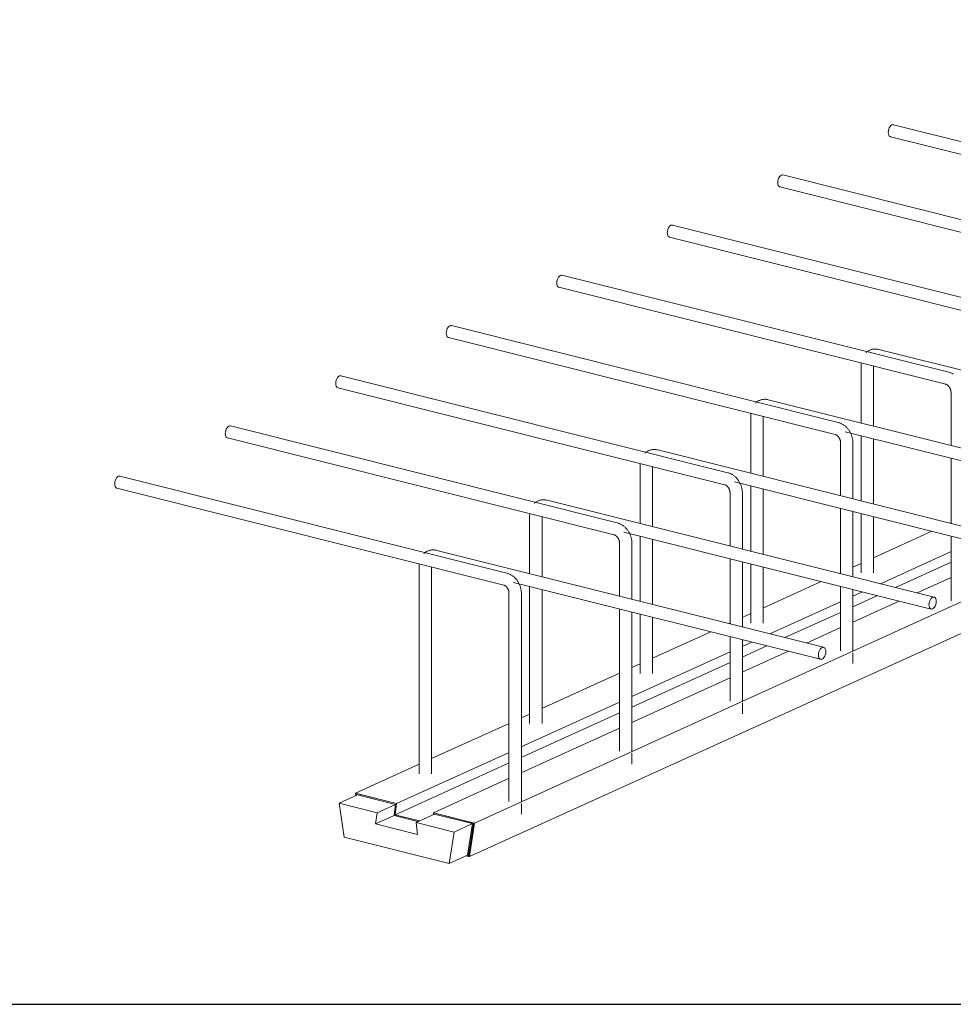
# Model space of a CAD drawing. Units: millimetres. Extents: x 3097 to 31697, y 11321 to 23751.
# Drawn here: x 13806 to 14561, y 13727 to 14523 of the extents above; entities that cross this region are included whole.
import ezdxf

# ---------------------------------------------------------------- set-up
doc = ezdxf.new("R2010")
doc.units = ezdxf.units.MM
doc.layers.add('S-FSTN', color=5, linetype='Continuous', lineweight=18)
doc.styles.get("Standard").update_dxf_attribs({"font": 'arial.ttf'})

# ---------------------------------------------------------------- blocks, each defined once
blk = doc.blocks.new('*T4')
at = {"color": 0, "linetype": 'ByBlock', "lineweight": -2, "transparency": 16777216}
for p, q in [((0, 0), (28600, 0)), ((0, 0), (0, -12430)), ((28600, 0), (28600, -12430)), ((0, -1603), (28600, -1603)), ((2600, -1603), (2600, -11227)), ((5200, -1603), (5200, -11227)), ((7800, -1603), (7800, -11227)), ((10400, -1603), (10400, -11227)), ((13000, -1603), (13000, -11227)), ((15600, -1603), (15600, -11227)), ((18200, -1603), (18200, -11227)), ((20800, -1603), (20800, -11227)), ((23400, -1603), (23400, -11227)), ((26000, -1603), (26000, -11227)), ((0, -2806), (28600, -2806)), ((0, -4009), (28600, -4009)), ((0, -5212), (28600, -5212)), ((0, -6415), (28600, -6415)), ((0, -7618), (28600, -7618)), ((0, -8821), (28600, -8821)), ((0, -10024), (28600, -10024)), ((0, -11227), (28600, -11227)), ((0, -12430), (28600, -12430))]:
    blk.add_line(p, q, dxfattribs=at)
at = {"color": 169, "transparency": 16777216}
for points in [[(0, 0), (0, -1603), (28600, 0), (28600, -1603)], [(0, -11227), (0, -12430), (28600, -11227), (28600, -12430)]]:
    blk.add_solid(points, dxfattribs=at)
at = {"color": 0, "transparency": 16777216, "attachment_point": 5}
for s, insert, char_height, width in [('{\\fArial|b1|i0|c0|p34;PLAKA Stabox D4 - D6 - D7 FAMILY}', (14300, -801.5), 500, 28597), ('{\\fISOCPEUR|b0|i0|c0|p34;Side view}', (3900, -2204.5), 150, 2597), ('{\\fISOCPEUR|b0|i0|c0|p34;Side view}', (16900, -2204.5), 150, 2597), ('{\\fCalibri|b0|i0|c0|p34;Last edited on:}', (27300, -2204.5), 150, 2597), ('{\\fISOCPEUR|b0|i0|c0|p34;CLOSED systems}', (1300, -2204.5), 150, 2597), ('{\\fISOCPEUR|b0|i0|c0|p34;Front view}', (6500, -2204.5), 150, 2597), ('{\\fISOCPEUR|b0|i0|c0|p34;Bottom view}', (9100, -2204.5), 150, 2597), ('{\\fISOCPEUR|b0|i0|c0|p34;3D}', (11700, -2204.5), 150, 2597), ('{\\fISOCPEUR|b0|i0|c0|p34;OPEN systems}', (14300, -2204.5), 150, 2597), ('{\\fISOCPEUR|b0|i0|c0|p34;Front view}', (19500, -2204.5), 150, 2597), ('{\\fISOCPEUR|b0|i0|c0|p34;Bottom view}', (22100, -2204.5), 150, 2597), ('{\\fISOCPEUR|b0|i0|c0|p34;3D}', (24700, -2204.5), 150, 2597), ('{\\fISOCPEUR|b0|i0|c0|p34;Stabox D4 Closed D4-1250 }', (1300, -3407.5), 150, 2597), ('{\\fISOCPEUR|b0|i0|c0|p34;Stabox D4 Open D4-1250 }', (14300, -3407.5), 150, 2597), ('{\\fCalibri|b0|i0|c0|p34;July 2019}', (27300, -3407.5), 150, 2597), ('{\\fISOCPEUR|b0|i0|c0|p34;Stabox D4 Closed D4-2450 }', (1300, -4610.5), 150, 2597), ('{\\fISOCPEUR|b0|i0|c0|p34;Stabox D4 Open D4-2450 }', (14300, -4610.5), 150, 2597), ('{\\fCalibri|b0|i0|c0|p34;July 2019}', (27300, -4610.5), 150, 2597), ('{\\fISOCPEUR|b0|i0|c0|p34;Stabox D6 Closed D6-1250 }', (1300, -5813.5), 150, 2597), ('{\\fISOCPEUR|b0|i0|c0|p34;Stabox D6 Open D6-1250 }', (14300, -5813.5), 150, 2597), ('{\\fCalibri|b0|i0|c0|p34;July 2019}', (27300, -5813.5), 150, 2597), ('{\\fISOCPEUR|b0|i0|c0|p34;Stabox D6 Closed D6-2450 }', (1300, -7016.5), 150, 2597), ('{\\fISOCPEUR|b0|i0|c0|p34;Stabox D6 Open D6-2450 }', (14300, -7016.5), 150, 2597), ('{\\fCalibri|b0|i0|c0|p34;July 2019}', (27300, -7016.5), 150, 2597), ('{\\fISOCPEUR|b0|i0|c0|p34;Stabox D7 Closed D7-1250 }', (1300, -8219.5), 150, 2597), ('{\\fISOCPEUR|b0|i0|c0|p34;Stabox D7 Open D7-1250 }', (14300, -8219.5), 150, 2597), ('{\\fCalibri|b0|i0|c0|p34;July 2019}', (27300, -8219.5), 150, 2597), ('{\\fISOCPEUR|b0|i0|c0|p34;Stabox D7 Closed D7-2450 }', (1300, -9422.5), 150, 2597), ('{\\fISOCPEUR|b0|i0|c0|p34;Stabox D7 Open D7-2450 }', (14300, -9422.5), 150, 2597), ('{\\fCalibri|b0|i0|c0|p34;July 2019}', (27300, -9422.5), 150, 2597), ('For more info visit www.plakagroup.com', (14300, -11828.5), 450, 28597)]:
    blk.add_mtext(s, dxfattribs=dict(at, insert=insert, char_height=char_height, width=width))
blk = doc.blocks.new('Stabox D7 - D7-2450-301347-3D Closed')
at = {"layer": 'S-FSTN'}
for p, q in [((296.99, -485.92), (1727.93, 164.03)), ((1723.92, 136.79), (292.98, -513.15)), ((949.12, 0.62), (636.02, 79.06)), ((633.59, 69.36), (946.69, -9.08)), ((859.69, -40), (546.59, 38.44)), ((544.16, 28.74), (857.26, -49.7)), ((770.25, -80.62), (457.15, -2.18)), ((454.72, -11.88), (767.82, -90.32)), ((680.82, -121.24), (367.72, -42.8)), ((365.29, -52.5), (678.39, -130.94)), ((591.39, -161.86), (278.29, -83.43)), ((275.86, -93.13), (588.96, -171.56)), ((937.26, -181.28), (624.16, -102.85)), ((609.92, -115.1), (609.92, -162.34)), ((619.92, -164.85), (619.92, -116.27)), ((501.95, -202.49), (188.85, -124.05)), ((186.42, -133.75), (499.52, -212.19)), ((682.63, -137.52), (682.63, -180.59)), ((847.83, -221.91), (534.73, -143.47)), ((520.49, -155.72), (520.49, -202.96)), ((530.49, -205.47), (530.49, -156.89)), ((412.52, -243.11), (99.42, -164.67)), ((96.99, -174.37), (410.09, -252.81)), ((596.84, -169.34), (845.4, -231.61)), ((609.92, -172.59), (609.92, -225.4)), ((619.92, -227.9), (619.92, -175.09)), ((593.2, -178.14), (593.2, -221.21)), ((603.2, -223.71), (603.2, -178.14)), ((758.39, -262.53), (445.29, -184.09)), ((682.63, -190.8), (682.63, -243.58)), ((431.05, -196.34), (431.05, -243.58)), ((441.05, -246.09), (441.05, -197.51)), ((323.08, -283.73), (9.99, -205.29)), ((7.56, -214.99), (320.65, -293.43)), ((507.41, -209.96), (755.96, -272.23)), ((520.49, -213.21), (520.49, -266.02)), ((503.77, -218.76), (503.77, -261.83)), ((513.77, -264.33), (513.77, -218.76)), ((530.49, -268.52), (530.49, -215.71)), ((668.96, -303.15), (355.86, -224.71)), ((341.62, -236.96), (341.62, -284.21)), ((351.62, -286.71), (351.62, -238.13)), ((593.2, -231.42), (593.2, -284.2)), ((603.2, -286.7), (603.2, -233.93)), ((609.92, -235.61), (609.92, -283.64)), ((619.92, -283.64), (619.92, -238.12)), ((682.69, -242.84), (681.62, -243.32)), ((417.97, -250.58), (666.53, -312.85)), ((431.05, -253.83), (431.05, -306.64)), ((667.07, -249.93), (619.89, -271.36)), ((682.63, -253.83), (682.63, -306.06)), ((414.33, -259.38), (414.33, -302.45)), ((424.33, -304.96), (424.33, -259.38)), ((441.05, -309.14), (441.05, -256.33)), ((579.53, -343.77), (266.43, -265.33)), ((682.69, -266.32), (625.5, -292.29)), ((252.18, -277.59), (252.18, -446.13)), ((262.18, -446.13), (262.18, -278.75)), ((503.77, -272.05), (503.77, -324.82)), ((513.77, -327.32), (513.77, -274.55)), ((520.49, -276.23), (520.49, -324.27)), ((530.49, -324.27), (530.49, -278.74)), ((609.97, -275.87), (603.17, -278.96)), ((682.69, -274.88), (637.66, -295.33)), ((593.25, -283.46), (592.19, -283.94)), ((328.54, -291.2), (577.1, -353.47)), ((341.62, -294.45), (341.62, -405.51)), ((577.64, -290.55), (530.45, -311.98)), ((593.2, -294.45), (593.2, -346.68)), ((682.69, -287.25), (655.21, -299.73)), ((324.9, -300), (324.9, -468.55)), ((334.9, -468.55), (334.9, -300)), ((351.62, -405.51), (351.62, -296.96)), ((610.96, -298.9), (603.17, -302.44)), ((623.11, -301.94), (603.17, -311)), ((603.2, -346.68), (603.2, -296.96)), ((593.25, -306.94), (536.07, -332.91)), ((640.66, -306.34), (603.17, -323.37)), ((414.33, -312.67), (414.33, -427.93)), ((424.33, -427.93), (424.33, -315.17)), ((431.05, -316.86), (431.05, -364.89)), ((520.54, -316.49), (513.73, -319.58)), ((593.25, -315.5), (548.22, -335.96)), ((441.05, -364.89), (441.05, -319.36)), ((503.82, -324.08), (502.75, -324.57)), ((488.2, -331.17), (441.02, -352.61)), ((593.25, -327.87), (565.78, -340.35)), ((503.77, -335.07), (503.77, -387.3)), ((521.52, -339.52), (513.73, -343.06)), ((513.77, -387.3), (513.77, -337.58)), ((503.82, -347.56), (424.3, -383.68)), ((533.68, -342.57), (513.73, -351.62)), ((551.23, -346.96), (513.73, -363.99)), ((603.2, -357), (603.2, -348.19)), ((503.82, -356.13), (424.3, -392.24)), ((431.11, -357.11), (424.3, -360.2)), ((414.39, -364.7), (351.58, -393.23)), ((503.82, -368.49), (424.3, -404.61)), ((414.39, -388.18), (334.86, -424.3)), ((513.77, -397.62), (513.77, -388.81)), ((414.39, -396.75), (334.86, -432.87)), ((341.67, -397.73), (334.86, -400.82)), ((324.95, -405.32), (262.15, -433.85)), ((414.39, -409.12), (334.86, -445.23)), ((324.95, -428.8), (233.97, -470.13)), ((424.33, -438.25), (424.33, -429.43)), ((324.95, -437.37), (232.77, -479.24)), ((252.24, -438.35), (200.66, -461.78)), ((324.95, -449.74), (263.68, -477.57)), ((233.97, -470.13), (200.66, -461.78)), ((200.66, -461.78), (200.92, -463.73)), ((202.26, -463.12), (187.36, -469.9)), ((218.13, -477.61), (187.36, -469.9)), ((187.36, -469.9), (191.37, -497.26)), ((201.66, -463.4), (201.6, -462.96)), ((201.6, -462.96), (233.04, -470.84)), ((202.42, -463.16), (201.6, -462.96)), ((201.6, -462.96), (201.66, -463.4)), ((202.26, -463.12), (233.04, -470.84)), ((216.93, -486.72), (218.13, -477.61)), ((233.04, -470.84), (218.13, -477.61)), ((233.04, -470.84), (231.84, -479.95)), ((233.04, -470.84), (231.84, -479.95)), ((232.77, -479.24), (233.97, -470.13)), ((296.99, -485.92), (263.68, -477.57)), ((263.68, -477.57), (263.86, -479.08)), ((334.9, -478.87), (334.9, -470.06)), ((231.84, -479.95), (216.93, -486.72)), ((231.84, -479.95), (251.25, -484.81)), ((231.84, -479.95), (251.25, -484.81)), ((252.59, -484.2), (232.77, -479.24)), ((264.61, -478.74), (249.7, -485.51)), ((280.48, -493.23), (249.7, -485.51)), ((249.7, -485.51), (250.91, -495.23)), ((264.61, -478.74), (295.39, -486.45)), ((264.61, -478.74), (296.05, -486.62)), ((292.98, -513.15), (296.99, -485.92)), ((250.91, -495.23), (216.93, -486.72)), ((276.47, -518.58), (280.48, -493.23)), ((280.48, -493.23), (295.39, -486.45)), ((295.39, -486.45), (291.37, -511.81)), ((296.05, -486.62), (292.17, -512.95)), ((292.17, -512.95), (296.05, -486.62)), ((296.05, -486.62), (295.23, -486.42)), ((191.37, -497.26), (276.47, -518.58)), ((293.05, -501.23), (291.49, -511.84)), ((291.37, -511.81), (276.47, -518.58)), ((290.04, -512.41), (292.17, -512.95)), ((292.17, -512.95), (292.98, -513.15))]:
    blk.add_line(p, q, dxfattribs=at)
for points in [[(631.83, 72.86, 0), (631.93, 74.12, 0), (632.23, 75.39, 0), (632.7, 76.58, 0), (633.32, 77.61, 0), (634.04, 78.41, 0), (634.81, 78.92, 0), (635.58, 79.11, 0), (636.3, 78.96, 0)], [(633.78, 69.33, 0), (633.32, 69.46, 0), (632.7, 69.92, 0), (632.23, 70.68, 0), (631.93, 71.68, 0), (631.83, 72.86, 0)], [(542.39, 32.23, 0), (542.49, 33.5, 0), (542.79, 34.77, 0), (543.27, 35.96, 0), (543.88, 36.99, 0), (544.6, 37.78, 0), (545.37, 38.3, 0), (546.15, 38.49, 0), (546.86, 38.34, 0)], [(544.35, 28.7, 0), (543.88, 28.83, 0), (543.27, 29.3, 0), (542.79, 30.06, 0), (542.49, 31.06, 0), (542.39, 32.23, 0)], [(452.96, -8.39, 0), (453.06, -7.12, 0), (453.36, -5.85, 0), (453.83, -4.66, 0), (454.45, -3.63, 0), (455.17, -2.84, 0), (455.94, -2.33, 0), (456.71, -2.14, 0), (457.43, -2.28, 0)], [(454.91, -11.92, 0), (454.45, -11.79, 0), (453.83, -11.32, 0), (453.36, -10.56, 0), (453.06, -9.56, 0), (452.96, -8.39, 0)], [(363.52, -49.01, 0), (363.63, -47.74, 0), (363.92, -46.47, 0), (364.4, -45.28, 0), (365.02, -44.26, 0), (365.73, -43.46, 0), (366.51, -42.95, 0), (367.28, -42.76, 0), (368, -42.9, 0)], [(365.48, -52.54, 0), (365.02, -52.41, 0), (364.4, -51.94, 0), (363.92, -51.18, 0), (363.63, -50.18, 0), (363.52, -49.01, 0)], [(274.09, -89.63, 0), (274.19, -88.37, 0), (274.49, -87.1, 0), (274.96, -85.91, 0), (275.58, -84.88, 0), (276.3, -84.08, 0), (277.07, -83.57, 0), (277.84, -83.38, 0), (278.56, -83.52, 0)], [(276.04, -93.16, 0), (275.58, -93.03, 0), (274.96, -92.56, 0), (274.49, -91.8, 0), (274.19, -90.8, 0), (274.09, -89.63, 0)], [(624.16, -102.85, 0), (623.62, -102.72, 0), (623.08, -102.63, 0), (622.53, -102.55, 0), (621.97, -102.51, 0), (621.42, -102.49, 0), (620.86, -102.49, 0), (620.3, -102.53, 0), (619.74, -102.59, 0), (619.18, -102.68, 0), (618.63, -102.8, 0), (618.08, -102.95, 0), (617.55, -103.13, 0), (617.02, -103.33, 0), (616.5, -103.57, 0), (616, -103.83, 0), (615.51, -104.11, 0), (615.04, -104.43, 0), (614.58, -104.76, 0), (614.15, -105.12, 0), (613.73, -105.5, 0)], [(609.97, -113.86, 0), (609.93, -114.41, 0), (609.92, -114.95, 0), (609.92, -115.1, 0)], [(184.66, -130.25, 0), (184.76, -128.99, 0), (185.06, -127.72, 0), (185.53, -126.53, 0), (186.15, -125.5, 0), (186.87, -124.7, 0), (187.64, -124.19, 0), (188.41, -124, 0), (189.13, -124.14, 0)], [(684.48, -122.78, 0), (684.01, -122.51, 0), (683.53, -122.25, 0), (683.03, -122.02, 0), (682.53, -121.8, 0), (682.01, -121.6, 0), (681.49, -121.43, 0), (680.96, -121.28, 0), (680.82, -121.24, 0)], [(186.61, -133.78, 0), (186.15, -133.65, 0), (185.53, -133.18, 0), (185.06, -132.42, 0), (184.76, -131.42, 0), (184.66, -130.25, 0)], [(678.39, -130.94, 0), (678.5, -130.97, 0), (678.62, -131.01, 0), (678.74, -131.06, 0), (678.87, -131.11, 0), (679.01, -131.17, 0), (679.15, -131.24, 0), (679.29, -131.33, 0), (679.44, -131.42, 0), (679.59, -131.52, 0), (679.74, -131.63, 0), (679.89, -131.75, 0), (680.05, -131.87, 0), (680.2, -132.01, 0), (680.36, -132.16, 0), (680.51, -132.32, 0), (680.66, -132.48, 0), (680.81, -132.65, 0), (680.96, -132.83, 0), (681.1, -133.02, 0), (681.24, -133.22, 0), (681.37, -133.42, 0), (681.5, -133.63, 0), (681.63, -133.84, 0), (681.74, -134.06, 0), (681.86, -134.28, 0), (681.96, -134.51, 0), (682.06, -134.74, 0), (682.15, -134.97, 0), (682.23, -135.2, 0), (682.31, -135.43, 0), (682.37, -135.67, 0), (682.43, -135.9, 0), (682.49, -136.13, 0), (682.53, -136.36, 0), (682.57, -136.59, 0), (682.59, -136.81, 0), (682.61, -137.04, 0), (682.63, -137.25, 0), (682.63, -137.46, 0), (682.63, -137.52, 0)], [(534.73, -143.47, 0), (534.19, -143.35, 0), (533.65, -143.25, 0), (533.09, -143.17, 0), (532.54, -143.13, 0), (531.98, -143.11, 0), (531.42, -143.11, 0), (530.86, -143.15, 0), (530.3, -143.21, 0), (529.75, -143.3, 0), (529.2, -143.42, 0), (528.65, -143.57, 0), (528.11, -143.75, 0), (527.58, -143.95, 0), (527.07, -144.19, 0), (526.57, -144.45, 0), (526.08, -144.74, 0), (525.6, -145.05, 0), (525.15, -145.38, 0), (524.71, -145.74, 0), (524.3, -146.12, 0)], [(520.53, -154.48, 0), (520.5, -155.03, 0), (520.49, -155.57, 0), (520.49, -155.72, 0)], [(95.22, -170.87, 0), (95.33, -169.61, 0), (95.62, -168.34, 0), (96.1, -167.15, 0), (96.71, -166.12, 0), (97.43, -165.32, 0), (98.2, -164.81, 0), (98.98, -164.62, 0), (99.7, -164.77, 0)], [(603.2, -178.14, 0), (603.19, -177.59, 0), (603.16, -177.04, 0), (603.12, -176.5, 0), (603.05, -175.95, 0), (602.97, -175.41, 0), (602.87, -174.87, 0), (602.76, -174.33, 0), (602.63, -173.8, 0), (602.48, -173.27, 0), (602.31, -172.74, 0), (602.13, -172.22, 0), (601.94, -171.71, 0), (601.72, -171.2, 0), (601.5, -170.7, 0), (601.25, -170.2, 0), (601, -169.72, 0), (600.72, -169.24, 0), (600.44, -168.77, 0), (600.14, -168.31, 0), (599.82, -167.86, 0), (599.49, -167.41, 0), (599.15, -166.98, 0), (598.8, -166.56, 0), (598.43, -166.16, 0), (598.05, -165.76, 0), (597.66, -165.38, 0), (597.25, -165.01, 0), (596.83, -164.66, 0), (596.41, -164.32, 0), (595.96, -164, 0), (595.51, -163.69, 0), (595.05, -163.4, 0), (594.58, -163.13, 0), (594.09, -162.87, 0), (593.6, -162.64, 0), (593.09, -162.42, 0), (592.58, -162.23, 0), (592.06, -162.05, 0), (591.53, -161.9, 0), (591.39, -161.86, 0)], [(97.18, -174.4, 0), (96.71, -174.27, 0), (96.1, -173.81, 0), (95.62, -173.05, 0), (95.33, -172.05, 0), (95.22, -170.87, 0)], [(588.96, -171.56, 0), (589.07, -171.59, 0), (589.18, -171.63, 0), (589.31, -171.68, 0), (589.44, -171.73, 0), (589.57, -171.79, 0), (589.71, -171.87, 0), (589.86, -171.95, 0), (590, -172.04, 0), (590.15, -172.14, 0), (590.31, -172.25, 0), (590.46, -172.37, 0), (590.62, -172.5, 0), (590.77, -172.63, 0), (590.93, -172.78, 0), (591.08, -172.94, 0), (591.23, -173.1, 0), (591.38, -173.28, 0), (591.53, -173.46, 0), (591.67, -173.64, 0), (591.81, -173.84, 0), (591.94, -174.04, 0), (592.07, -174.25, 0), (592.19, -174.46, 0), (592.31, -174.68, 0), (592.42, -174.9, 0), (592.53, -175.13, 0), (592.62, -175.36, 0), (592.71, -175.59, 0), (592.8, -175.82, 0), (592.87, -176.05, 0), (592.94, -176.29, 0), (593, -176.52, 0), (593.05, -176.75, 0), (593.1, -176.98, 0), (593.13, -177.21, 0), (593.16, -177.44, 0), (593.18, -177.66, 0), (593.19, -177.87, 0), (593.2, -178.08, 0), (593.2, -178.14, 0)], [(445.29, -184.09, 0), (444.76, -183.97, 0), (444.21, -183.87, 0), (443.66, -183.8, 0), (443.11, -183.75, 0), (442.55, -183.73, 0), (441.99, -183.73, 0), (441.43, -183.77, 0), (440.87, -183.83, 0), (440.31, -183.92, 0), (439.76, -184.04, 0), (439.22, -184.19, 0), (438.68, -184.37, 0), (438.15, -184.58, 0), (437.63, -184.81, 0), (437.13, -185.07, 0), (436.64, -185.36, 0), (436.17, -185.67, 0), (435.72, -186, 0), (435.28, -186.36, 0), (434.86, -186.74, 0)], [(431.1, -195.1, 0), (431.07, -195.65, 0), (431.05, -196.19, 0), (431.05, -196.34, 0)], [(5.79, -211.5, 0), (5.89, -210.23, 0), (6.19, -208.96, 0), (6.66, -207.77, 0), (7.28, -206.74, 0), (8, -205.95, 0), (8.77, -205.43, 0), (9.54, -205.24, 0), (10.26, -205.39, 0)], [(513.77, -218.76, 0), (513.76, -218.21, 0), (513.73, -217.67, 0), (513.68, -217.12, 0), (513.62, -216.58, 0), (513.54, -216.03, 0), (513.44, -215.49, 0), (513.32, -214.96, 0), (513.19, -214.42, 0), (513.04, -213.89, 0), (512.88, -213.37, 0), (512.7, -212.85, 0), (512.5, -212.33, 0), (512.29, -211.82, 0), (512.06, -211.32, 0), (511.82, -210.83, 0), (511.56, -210.34, 0), (511.29, -209.86, 0), (511, -209.39, 0), (510.7, -208.93, 0), (510.39, -208.48, 0), (510.06, -208.04, 0), (509.72, -207.61, 0), (509.36, -207.19, 0), (509, -206.78, 0), (508.62, -206.39, 0), (508.22, -206, 0), (507.82, -205.64, 0), (507.4, -205.28, 0), (506.97, -204.94, 0), (506.53, -204.62, 0), (506.08, -204.31, 0), (505.62, -204.02, 0), (505.14, -203.75, 0), (504.66, -203.5, 0), (504.16, -203.26, 0), (503.66, -203.04, 0), (503.15, -202.85, 0), (502.63, -202.67, 0), (502.1, -202.52, 0), (501.95, -202.49, 0)], [(7.74, -215.03, 0), (7.28, -214.89, 0), (6.66, -214.43, 0), (6.19, -213.67, 0), (5.89, -212.67, 0), (5.79, -211.5, 0)], [(499.52, -212.19, 0), (499.63, -212.22, 0), (499.75, -212.25, 0), (499.87, -212.3, 0), (500, -212.35, 0), (500.14, -212.42, 0), (500.28, -212.49, 0), (500.42, -212.57, 0), (500.57, -212.66, 0), (500.72, -212.76, 0), (500.87, -212.87, 0), (501.03, -212.99, 0), (501.18, -213.12, 0), (501.34, -213.26, 0), (501.49, -213.4, 0), (501.65, -213.56, 0), (501.8, -213.72, 0), (501.95, -213.9, 0), (502.09, -214.08, 0), (502.23, -214.27, 0), (502.37, -214.46, 0), (502.51, -214.66, 0), (502.64, -214.87, 0), (502.76, -215.08, 0), (502.88, -215.3, 0), (502.99, -215.52, 0), (503.09, -215.75, 0), (503.19, -215.98, 0), (503.28, -216.21, 0), (503.36, -216.44, 0), (503.44, -216.68, 0), (503.51, -216.91, 0), (503.57, -217.14, 0), (503.62, -217.38, 0), (503.66, -217.61, 0), (503.7, -217.83, 0), (503.73, -218.06, 0), (503.75, -218.28, 0), (503.76, -218.49, 0), (503.77, -218.7, 0), (503.77, -218.76, 0)], [(355.86, -224.71, 0), (355.32, -224.59, 0), (354.78, -224.49, 0), (354.23, -224.42, 0), (353.67, -224.37, 0), (353.12, -224.35, 0), (352.56, -224.36, 0), (352, -224.39, 0), (351.44, -224.45, 0), (350.88, -224.55, 0), (350.33, -224.67, 0), (349.78, -224.81, 0), (349.25, -224.99, 0), (348.72, -225.2, 0), (348.2, -225.43, 0), (347.7, -225.69, 0), (347.21, -225.98, 0), (346.74, -226.29, 0), (346.28, -226.63, 0), (345.85, -226.98, 0), (345.43, -227.36, 0)], [(341.67, -235.72, 0), (341.63, -236.27, 0), (341.62, -236.82, 0), (341.62, -236.96, 0)], [(424.33, -259.38, 0), (424.32, -258.83, 0), (424.29, -258.29, 0), (424.25, -257.74, 0), (424.19, -257.2, 0), (424.1, -256.65, 0), (424.01, -256.11, 0), (423.89, -255.58, 0), (423.76, -255.04, 0), (423.61, -254.51, 0), (423.45, -253.99, 0), (423.26, -253.47, 0), (423.07, -252.95, 0), (422.86, -252.44, 0), (422.63, -251.94, 0), (422.39, -251.45, 0), (422.13, -250.96, 0), (421.86, -250.48, 0), (421.57, -250.01, 0), (421.27, -249.55, 0), (420.96, -249.1, 0), (420.63, -248.66, 0), (420.29, -248.23, 0), (419.93, -247.81, 0), (419.56, -247.4, 0), (419.18, -247.01, 0), (418.79, -246.63, 0), (418.38, -246.26, 0), (417.97, -245.9, 0), (417.54, -245.57, 0), (417.1, -245.24, 0), (416.65, -244.93, 0), (416.18, -244.64, 0), (415.71, -244.37, 0), (415.22, -244.12, 0), (414.73, -243.88, 0), (414.23, -243.67, 0), (413.71, -243.47, 0), (413.19, -243.3, 0), (412.66, -243.14, 0), (412.52, -243.11, 0)], [(410.09, -252.81, 0), (410.2, -252.84, 0), (410.32, -252.88, 0), (410.44, -252.92, 0), (410.57, -252.97, 0), (410.7, -253.04, 0), (410.84, -253.11, 0), (410.99, -253.19, 0), (411.14, -253.28, 0), (411.29, -253.38, 0), (411.44, -253.49, 0), (411.59, -253.61, 0), (411.75, -253.74, 0), (411.9, -253.88, 0), (412.06, -254.02, 0), (412.21, -254.18, 0), (412.36, -254.35, 0), (412.51, -254.52, 0), (412.66, -254.7, 0), (412.8, -254.89, 0), (412.94, -255.08, 0), (413.07, -255.29, 0), (413.2, -255.49, 0), (413.33, -255.71, 0), (413.44, -255.92, 0), (413.55, -256.15, 0), (413.66, -256.37, 0), (413.76, -256.6, 0), (413.85, -256.83, 0), (413.93, -257.06, 0), (414.01, -257.3, 0), (414.07, -257.53, 0), (414.13, -257.76, 0), (414.18, -258, 0), (414.23, -258.23, 0), (414.26, -258.46, 0), (414.29, -258.68, 0), (414.31, -258.9, 0), (414.33, -259.12, 0), (414.33, -259.33, 0), (414.33, -259.38, 0)], [(266.43, -265.33, 0), (265.89, -265.21, 0), (265.34, -265.11, 0), (264.79, -265.04, 0), (264.24, -264.99, 0), (263.68, -264.97, 0), (263.12, -264.98, 0), (262.56, -265.01, 0), (262, -265.08, 0), (261.45, -265.17, 0), (260.9, -265.29, 0), (260.35, -265.44, 0), (259.81, -265.61, 0), (259.28, -265.82, 0), (258.77, -266.05, 0), (258.26, -266.31, 0), (257.78, -266.6, 0), (257.3, -266.91, 0), (256.85, -267.25, 0), (256.41, -267.6, 0), (256, -267.98, 0)], [(252.23, -276.35, 0), (252.2, -276.89, 0), (252.18, -277.44, 0), (252.18, -277.59, 0)], [(334.9, -300, 0), (334.89, -299.46, 0), (334.86, -298.91, 0), (334.82, -298.36, 0), (334.75, -297.82, 0), (334.67, -297.28, 0), (334.57, -296.74, 0), (334.46, -296.2, 0), (334.32, -295.66, 0), (334.18, -295.13, 0), (334.01, -294.61, 0), (333.83, -294.09, 0), (333.63, -293.57, 0), (333.42, -293.07, 0), (333.19, -292.56, 0), (332.95, -292.07, 0), (332.69, -291.58, 0), (332.42, -291.1, 0), (332.14, -290.63, 0), (331.84, -290.17, 0), (331.52, -289.72, 0), (331.19, -289.28, 0), (330.85, -288.85, 0), (330.5, -288.43, 0), (330.13, -288.02, 0), (329.75, -287.63, 0), (329.36, -287.25, 0), (328.95, -286.88, 0), (328.53, -286.53, 0), (328.1, -286.19, 0), (327.66, -285.86, 0), (327.21, -285.56, 0), (326.75, -285.27, 0), (326.27, -284.99, 0), (325.79, -284.74, 0), (325.3, -284.5, 0), (324.79, -284.29, 0), (324.28, -284.09, 0), (323.76, -283.92, 0), (323.23, -283.77, 0), (323.08, -283.73, 0)], [(320.65, -293.43, 0), (320.77, -293.46, 0), (320.88, -293.5, 0), (321.01, -293.54, 0), (321.14, -293.6, 0), (321.27, -293.66, 0), (321.41, -293.73, 0), (321.56, -293.81, 0), (321.7, -293.9, 0), (321.85, -294, 0), (322.01, -294.11, 0), (322.16, -294.23, 0), (322.31, -294.36, 0), (322.47, -294.5, 0), (322.62, -294.65, 0), (322.78, -294.8, 0), (322.93, -294.97, 0), (323.08, -295.14, 0), (323.22, -295.32, 0), (323.37, -295.51, 0), (323.51, -295.7, 0), (323.64, -295.91, 0), (323.77, -296.11, 0), (323.89, -296.33, 0), (324.01, -296.55, 0), (324.12, -296.77, 0), (324.22, -296.99, 0), (324.32, -297.22, 0), (324.41, -297.45, 0), (324.5, -297.69, 0), (324.57, -297.92, 0), (324.64, -298.15, 0), (324.7, -298.39, 0), (324.75, -298.62, 0), (324.79, -298.85, 0), (324.83, -299.08, 0), (324.86, -299.3, 0), (324.88, -299.52, 0), (324.89, -299.74, 0), (324.9, -299.95, 0), (324.9, -300, 0)], [(670.73, -306.64, 0), (670.62, -305.47, 0), (670.33, -304.47, 0), (669.85, -303.71, 0), (669.24, -303.25, 0), (668.52, -303.1, 0), (667.74, -303.29, 0), (666.97, -303.8, 0), (666.25, -304.6, 0), (665.64, -305.63, 0), (665.16, -306.82, 0), (664.87, -308.09, 0), (664.76, -309.35, 0)], [(664.76, -309.35, 0), (664.87, -310.53, 0), (665.16, -311.53, 0), (665.64, -312.28, 0), (666.25, -312.75, 0), (666.97, -312.9, 0), (667.74, -312.71, 0), (668.52, -312.2, 0), (669.24, -311.4, 0), (669.85, -310.37, 0), (670.33, -309.18, 0), (670.62, -307.91, 0), (670.73, -306.64, 0)], [(581.29, -347.27, 0), (581.19, -346.09, 0), (580.89, -345.09, 0), (580.42, -344.33, 0), (579.8, -343.87, 0), (579.08, -343.72, 0), (578.31, -343.91, 0), (577.54, -344.42, 0), (576.82, -345.22, 0), (576.2, -346.25, 0), (575.73, -347.44, 0), (575.43, -348.71, 0), (575.33, -349.97, 0)], [(575.33, -349.97, 0), (575.43, -351.15, 0), (575.73, -352.15, 0), (576.2, -352.91, 0), (576.82, -353.37, 0), (577.54, -353.52, 0), (578.31, -353.33, 0), (579.08, -352.82, 0), (579.8, -352.02, 0), (580.42, -350.99, 0), (580.89, -349.8, 0), (581.19, -348.53, 0), (581.29, -347.27, 0)]]:
    blk.add_polyline3d(points, dxfattribs=at)

msp = doc.modelspace()

# ---------------------------------------------------------------- block references
for name, p in [('*T4', (3096.89, 23750.66)), ('Stabox D7 - D7-2450-301347-3D Closed', (13876.81, 14359.27))]:
    msp.add_blockref(name, p)

doc.saveas('drawing.dxf')
